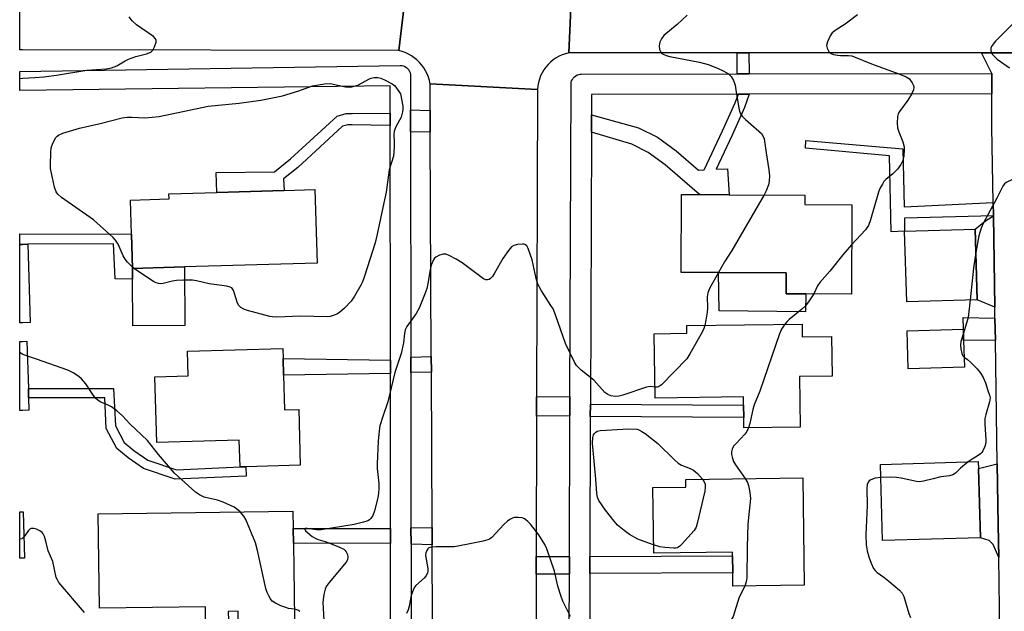
# Model space of a CAD drawing. Units: inches. Extents: x 1303758 to 1309759, y 477451 to 481451.
# Drawn here: x 1303759 to 1304048, y 479292 to 479466 of the extents above; entities that cross this region are included whole.
import ezdxf

# ---------------------------------------------------------------- set-up
doc = ezdxf.new("R2010")
doc.units = ezdxf.units.IN
doc.header["$MEASUREMENT"] = 0
for name, color, linetype in [('BLDG-Footprint', 5, 'Continuous'), ('CULTRL-Pad', 6, 'Continuous'), ('TRANS-Driveway', 251, 'Continuous'), ('TRANS-Non Street Sidewalk', 7, 'Continuous'), ('TRANS-Road', 130, 'Continuous'), ('TRANS-Street Sidewalk', 7, 'Continuous'), ('Undefined', 1, 'Continuous')]:
    doc.layers.add(name, color=color, linetype=linetype)

msp = doc.modelspace()

# ---------------------------------------------------------------- linework, layer by layer
at = {"layer": 'BLDG-Footprint'}
for points, elevation in [([(1303807.03, 479393.57), (1303791.79, 479393.13), (1303791.5, 479403.17), (1303791.21, 479413.22), (1303802.52, 479413.55), (1303802.49, 479415.06), (1303816.62, 479415.47), (1303836.37, 479416.05), (1303845.41, 479416.31), (1303846.05, 479394.71)], 348.25), ([(1304003.31, 479411.82), (1304003.18, 479385.57), (1303989.8, 479385.63), (1303983.96, 479385.66), (1303983.99, 479391.79), (1303964.13, 479391.89), (1303953.08, 479391.94), (1303953.18, 479414.86), (1303958.54, 479414.83), (1303967.27, 479414.79), (1303989.49, 479414.69), (1303989.47, 479411.88)], 344.99), ([(1304040.14, 479383.93), (1304019.44, 479383.33), (1304018.83, 479404.06), (1304039.54, 479404.66)], 342.53), ([(1303759.42, 479377.12), (1303758.61, 479377.1), (1303758.62, 479400.15), (1303759.42, 479400.17), (1303760.99, 479400.22), (1303761.66, 479377.19)], 346), ([(1303988.67, 479376.75), (1303988.72, 479372.96), (1303997.37, 479373.08), (1303997.53, 479361.45), (1303987.93, 479361.32), (1303988.13, 479346.44), (1303971.58, 479346.22), (1303971.54, 479349.28), (1303971.49, 479352.95), (1303971.46, 479355.32), (1303945.49, 479354.97), (1303945.23, 479373.93), (1303954.79, 479374.06), (1303954.76, 479376.3)], 344.45), ([(1304036.42, 479364.13), (1304019.9, 479363.64), (1304019.57, 479374.74), (1304036.1, 479375.22), (1304036.19, 479371.9)], 342.12), ([(1303759.42, 479351.39), (1303758.61, 479351.36), (1303758.61, 479371.62), (1303759.42, 479371.65), (1303760.74, 479371.69), (1303761.15, 479357.84), (1303761.23, 479355.11), (1303761.34, 479351.44)], 344.83), ([(1303836.21, 479361.75), (1303836.51, 479351.53), (1303840.66, 479351.66), (1303841.13, 479335.27), (1303825.14, 479334.82), (1303823.4, 479334.77), (1303823.18, 479342.65), (1303798.89, 479341.95), (1303798.33, 479361.26), (1303808.14, 479361.54), (1303807.93, 479368.8), (1303835.98, 479369.61), (1303836.06, 479366.61)], 346.89), ([(1304041.13, 479313.94), (1304012.36, 479313.1), (1304011.69, 479335.48), (1304040.46, 479336.33), (1304040.52, 479334.28)], 341.7), ([(1303988.85, 479331.55), (1303989.27, 479299.97), (1303968.36, 479299.7), (1303968.31, 479303.61), (1303968.25, 479308.64), (1303968.23, 479309.7), (1303945.05, 479309.4), (1303944.8, 479328.73), (1303954.53, 479328.85), (1303954.5, 479331.1)], 344.47), ([(1303759.41, 479307.95), (1303758.61, 479307.93), (1303758.61, 479321.51), (1303759.41, 479321.54), (1303759.67, 479321.54), (1303760.06, 479307.97)], 342.55), ([(1303839.1, 479312.33), (1303839.51, 479282.54), (1303822.97, 479282.31), (1303822.84, 479292.31), (1303819.96, 479292.28), (1303820, 479289.64), (1303813.27, 479289.55), (1303813.21, 479293.65), (1303782.06, 479293.23), (1303781.68, 479320.94), (1303838.97, 479321.72), (1303839.04, 479316.7)], 379.81)]:
    msp.add_lwpolyline(points, close=True, dxfattribs=dict(at, elevation=elevation))
at = {"layer": 'CULTRL-Pad'}
for points in [[(1303807.15, 479376.31), (1303791.92, 479376.2), (1303791.82, 479389.92), (1303791.79, 479393.13), (1303807.03, 479393.57)], [(1303989.8, 479385.63), (1303989.7, 479380.36), (1303964.34, 479380.68), (1303964.13, 479391.89), (1303983.99, 479391.79), (1303983.96, 479385.66)]]:
    msp.add_lwpolyline(points, close=True, dxfattribs=at)
at = {"layer": 'TRANS-Driveway'}
for points in [[(1304045.35, 479381.73), (1304040.14, 479383.93), (1304039.54, 479404.66), (1304042.58, 479407.11), (1304044.92, 479408.54)], [(1304045.4, 479378.53), (1304045.51, 479372.02), (1304036.19, 479371.9), (1304036.1, 479375.22), (1304036.04, 479378.68)], [(1304046.5, 479308.15), (1304044.82, 479311.91), (1304043.74, 479313.08), (1304041.13, 479313.94), (1304040.52, 479334.28), (1304046.08, 479335.7), (1304046.37, 479317.74)]]:
    msp.add_lwpolyline(points, close=True, dxfattribs=at)
at = {"layer": 'TRANS-Non Street Sidewalk'}
for points in [[(1303973.09, 479450.35), (1303969.61, 479450.35), (1303969.54, 479456.5), (1303973.02, 479456.5)], [(1303926.71, 479433.13), (1303926.73, 479438.27), (1303940.57, 479434.44), (1303946.14, 479431.66), (1303951.66, 479427.64), (1303958.21, 479421.97), (1303959.92, 479422.09), (1303965.27, 479433.59), (1303968.93, 479441.61), (1303970, 479444.35), (1303973.1, 479444.35), (1303971.76, 479440.41), (1303968.07, 479432.3), (1303963.42, 479422.32), (1303966.71, 479422.39), (1303967.27, 479414.79), (1303958.54, 479414.83), (1303948.43, 479423.58), (1303943.43, 479427.21), (1303938.66, 479429.6)], [(1303867.52, 479435.1), (1303856.33, 479435.34), (1303855.06, 479435.34), (1303853.55, 479434.95), (1303840.4, 479422.83), (1303836.21, 479419.43), (1303836.37, 479416.05), (1303816.62, 479415.47), (1303816.41, 479421.33), (1303833.5, 479421.47), (1303838.25, 479425.32), (1303851.93, 479437.92), (1303854.63, 479438.63), (1303856.36, 479438.63), (1303867.52, 479438.79)], [(1303879.34, 479439.52), (1303879.36, 479433.14), (1303873.52, 479433.25), (1303873.51, 479439.72)], [(1304044.86, 479412.47), (1304044.92, 479408.54), (1304018.76, 479407.85), (1304018.83, 479404.06), (1304014.86, 479403.91), (1304014.37, 479426.19), (1303989.66, 479428.44), (1303989.83, 479430.68), (1304018.34, 479428.26), (1304018.69, 479411.24)], [(1303791.5, 479403.17), (1303791.79, 479393.13), (1303791.82, 479389.92), (1303786.67, 479390.01), (1303786.19, 479400.36), (1303760.99, 479400.22), (1303759.42, 479400.17), (1303758.62, 479400.15), (1303758.61, 479403.3)], [(1303867.61, 479366.14), (1303867.62, 479362.23), (1303836.21, 479361.75), (1303836.06, 479366.61)], [(1303879.67, 479362.64), (1303873.61, 479362.51), (1303873.61, 479367.01), (1303879.65, 479367.2)], [(1303796.26, 479336.7), (1303804.67, 479333.89), (1303823.4, 479334.77), (1303825.14, 479334.82), (1303825.21, 479332.05), (1303804.29, 479331.15), (1303795.02, 479334.25), (1303790.47, 479337.44), (1303787.17, 479340.22), (1303784.06, 479346.09), (1303783.6, 479355.07), (1303761.23, 479355.11), (1303761.15, 479357.84), (1303786.19, 479357.78), (1303786.74, 479346.83), (1303789.33, 479341.96), (1303792.14, 479339.59)], [(1303920.41, 479349.76), (1303910.59, 479349.68), (1303910.6, 479355.38), (1303920.43, 479355.44)], [(1303926.41, 479349.63), (1303926.43, 479353.24), (1303971.49, 479352.95), (1303971.54, 479349.28)], [(1303867.67, 479316.67), (1303867.68, 479312.26), (1303839.1, 479312.33), (1303839.04, 479316.7)], [(1303879.89, 479311.9), (1303873.68, 479312), (1303873.67, 479316.86), (1303879.87, 479316.93)], [(1303920.27, 479308.42), (1303920.25, 479303.19), (1303910.44, 479303.2), (1303910.46, 479308.46)], [(1303926.25, 479303.43), (1303926.27, 479308.44), (1303968.25, 479308.64), (1303968.31, 479303.61)]]:
    msp.add_lwpolyline(points, close=True, dxfattribs=at)
at = {"layer": 'TRANS-Road'}
for points in [[(1303870.06, 479457.18), (1303759.42, 479457.41), (1303758.62, 479457.41), (1303758.62, 479486.71), (1303759.43, 479486.72), (1303815.36, 479487.2), (1303819.65, 479487.24), (1303873.76, 479487.7)], [(1304173.52, 479456.5), (1304158.6, 479456.5), (1304152.75, 479456.5), (1304132.13, 479456.5), (1304127.64, 479456.5), (1304073.47, 479456.5), (1304069.31, 479456.5), (1304058.45, 479456.5), (1304041.41, 479456.5), (1303973.02, 479456.5), (1303969.54, 479456.5), (1303920.06, 479456.5), (1303921.4, 479484.94), (1303954.07, 479484.95), (1303958.05, 479484.95), (1304040.94, 479484.98), (1304063.02, 479484.99), (1304121.32, 479485.02), (1304125.27, 479485.02), (1304172.23, 479485.04)], [(1303910.88, 479445.76), (1303910.6, 479355.38), (1303910.59, 479349.68), (1303910.46, 479308.46), (1303910.44, 479303.2), (1303910.34, 479269.53), (1303910.33, 479265.69), (1303909.99, 479156.8), (1303880.56, 479155.64), (1303880.2, 479238.92), (1303880.19, 479242.86), (1303879.89, 479311.9), (1303879.87, 479316.93), (1303879.67, 479362.64), (1303879.65, 479367.2), (1303879.36, 479433.14), (1303879.34, 479439.52), (1303879.3, 479447.38)]]:
    msp.add_lwpolyline(points, close=True, dxfattribs=at)
msp.add_lwpolyline([(1303921.4, 479484.94), (1303920.06, 479456.5), (1303919.08, 479456.25), (1303918.13, 479455.91), (1303917.21, 479455.49), (1303916.33, 479454.99), (1303915.49, 479454.42), (1303914.71, 479453.77), (1303913.99, 479453.06), (1303913.33, 479452.29), (1303912.74, 479451.47), (1303912.23, 479450.6), (1303911.79, 479449.69), (1303911.44, 479448.74), (1303911.17, 479447.77), (1303910.98, 479446.77), (1303910.88, 479445.76), (1303879.3, 479447.38), (1303879.09, 479448.38), (1303878.8, 479449.36), (1303878.42, 479450.31), (1303877.97, 479451.22), (1303877.44, 479452.09), (1303876.84, 479452.92), (1303876.17, 479453.69), (1303875.44, 479454.4), (1303874.65, 479455.05), (1303873.81, 479455.63), (1303872.93, 479456.13), (1303872, 479456.56), (1303871.05, 479456.91), (1303870.06, 479457.18), (1303873.76, 479487.7)], dxfattribs=at)
msp.add_polyline3d([(1303967.88, 479098.3, 0), (1303987.69, 479121.65, 0), (1304011.84, 479150.15, 0), (1304044.97, 479187.94, 0), (1304045.69, 479197.94, 0), (1304047.15, 479218.2, 0), (1304047.66, 479225.36, 0), (1304047.03, 479270.38, 0), (1304046.82, 479285.78, 0), (1304046.5, 479308.15, 0), (1304046.37, 479317.74, 0), (1304046.08, 479335.7, 0), (1304045.51, 479372.02, 0), (1304045.4, 479378.53, 0), (1304045.35, 479381.73, 0), (1304044.92, 479408.54, 0), (1304044.86, 479412.47, 0), (1304044.51, 479434.6, 0), (1304044.49, 479444.47, 0), (1304044.48, 479450.37, 0), (1304044.43, 479450.47, 0), (1304041.41, 479456.5, 0), (1304058.45, 479456.5, 0)], dxfattribs=at)
at = {"layer": 'TRANS-Street Sidewalk'}
for points in [[(1303867.77, 479242.56), (1303867.68, 479312.26), (1303867.67, 479316.67), (1303867.62, 479362.23), (1303867.61, 479366.14), (1303867.52, 479435.1), (1303867.52, 479438.79), (1303867.51, 479446.79), (1303758.62, 479445.46), (1303758.62, 479451.06), (1303870.49, 479452.81), (1303870.98, 479452.77), (1303871.46, 479452.66), (1303871.91, 479452.46), (1303872.32, 479452.2), (1303872.68, 479451.87), (1303872.99, 479451.49), (1303873.23, 479451.06), (1303873.4, 479450.6), (1303873.49, 479450.12), (1303873.5, 479449.82), (1303873.51, 479439.72), (1303873.52, 479433.25), (1303873.61, 479367.01), (1303873.61, 479362.51), (1303873.67, 479316.86), (1303873.68, 479312), (1303873.77, 479242.8)], [(1303920.13, 479269.72), (1303920.25, 479303.19), (1303920.27, 479308.42), (1303920.41, 479349.76), (1303920.43, 479355.44), (1303920.76, 479447.28), (1303920.8, 479447.77), (1303920.92, 479448.25), (1303921.12, 479448.69), (1303921.39, 479449.1), (1303921.72, 479449.47), (1303922.1, 479449.77), (1303922.53, 479450.01), (1303922.99, 479450.17), (1303923.47, 479450.26), (1303923.76, 479450.27), (1303969.61, 479450.35), (1303973.09, 479450.35), (1304044.43, 479450.47), (1304044.48, 479450.37), (1304044.49, 479444.47), (1303973.1, 479444.35), (1303970, 479444.35), (1303926.75, 479444.28), (1303926.73, 479438.27), (1303926.71, 479433.13), (1303926.43, 479353.24), (1303926.41, 479349.63), (1303926.27, 479308.44), (1303926.25, 479303.43), (1303926.13, 479270.16)]]:
    msp.add_lwpolyline(points, dxfattribs=at)
at = {"layer": 'Undefined'}
for points, elevation in [([(1303758.62, 479448.98), (1303759.5, 479449.08), (1303763.03, 479449.26), (1303765.68, 479449.49), (1303769.44, 479449.97), (1303778.38, 479451.39), (1303784.07, 479451.82), (1303785.64, 479452.06), (1303787.22, 479452.72), (1303789.59, 479454.16), (1303790.6, 479454.67), (1303792.8, 479455.43), (1303795.91, 479456.17), (1303797.16, 479456.74), (1303797.71, 479457.31), (1303798.24, 479458.31), (1303798.71, 479459.61), (1303798.72, 479460.33), (1303798.49, 479460.74), (1303797.91, 479461.28), (1303792.98, 479464.77), (1303791.72, 479465.89), (1303790.83, 479467.08)], 346), ([(1303954.89, 479467.55), (1303951.91, 479464.8), (1303948.03, 479461.55), (1303947.35, 479460.65), (1303946.89, 479459.66), (1303946.66, 479458.58), (1303946.79, 479457.44), (1303947.1, 479456.69), (1303947.4, 479456.35), (1303947.86, 479456.06), (1303948.67, 479455.73), (1303949.83, 479455.4), (1303958.49, 479453.72), (1303961.03, 479453.03), (1303963.79, 479452), (1303965.62, 479451.15), (1303967.04, 479450.28), (1303967.79, 479449.5), (1303968.47, 479448.32), (1303968.97, 479447.03), (1303969.24, 479445.65), (1303970.03, 479440.21), (1303970.24, 479439.35), (1303970.56, 479438.54), (1303971.03, 479437.86), (1303972, 479436.86), (1303976.7, 479432.76), (1303977.17, 479432.11), (1303977.52, 479431.17), (1303978.07, 479427.09), (1303978.94, 479422.07), (1303979.06, 479420.29), (1303978.99, 479418.81), (1303978.76, 479417.74), (1303978.14, 479415.91), (1303977.57, 479414.75)], 346), ([(1304005.01, 479467.71), (1304001.31, 479464.96), (1303998.69, 479463.3), (1303997.57, 479462.42), (1303996.92, 479461.52), (1303996.11, 479459.72), (1303995.89, 479458.66), (1303996.03, 479457.88), (1303996.51, 479456.91), (1303996.84, 479456.56), (1303997.22, 479456.31), (1303997.96, 479456.01), (1303999.11, 479455.78), (1303999.98, 479455.72), (1304002.33, 479455.76), (1304003.29, 479455.58), (1304009.13, 479453.27), (1304017.17, 479450.34), (1304019.28, 479449.43), (1304020.22, 479448.83), (1304020.59, 479448.41), (1304021.05, 479447.67), (1304021.4, 479446.89), (1304021.54, 479446.36), (1304021.46, 479445.59), (1304020.87, 479444.31), (1304019.78, 479442.58), (1304017.36, 479439.29), (1304016.97, 479438.54), (1304016.77, 479437.75), (1304016.62, 479435.8), (1304016.74, 479434.42), (1304017.1, 479433.31), (1304018.3, 479430.31), (1304018.65, 479428.91), (1304018.68, 479428.03), (1304018.57, 479426.26), (1304018.27, 479424.86), (1304017.67, 479423.65), (1304016.73, 479422.3), (1304015.34, 479420.93), (1304013.32, 479419.28), (1304012.76, 479418.63), (1304012.29, 479417.9), (1304011.59, 479416.62), (1304011.17, 479415.54), (1304008.8, 479407.38), (1304008.2, 479405.75), (1304007.3, 479404.48), (1304003.25, 479400.01)], 344), ([(1304052.6, 479466.97), (1304045.55, 479459.96), (1304044.54, 479458.66), (1304044.22, 479457.96), (1304044.15, 479457.2), (1304044.27, 479456.7), (1304044.67, 479456.01), (1304045.23, 479455.38), (1304046.08, 479454.61), (1304049.64, 479452.05)], 342), ([(1303791.78, 479393.5), (1303790.31, 479394.92), (1303789.61, 479395.82), (1303789.07, 479396.83), (1303787.52, 479400.26), (1303786.81, 479401.38), (1303786.08, 479402.24), (1303780.28, 479407.43), (1303770.91, 479413.99), (1303769.8, 479414.93), (1303769.31, 479415.61), (1303768.86, 479416.97), (1303767.71, 479422.46), (1303767.64, 479423.62), (1303767.72, 479427.15), (1303767.85, 479428.6), (1303768.31, 479429.93), (1303769.27, 479431.62), (1303769.63, 479432.02), (1303770, 479432.28), (1303771.34, 479432.85), (1303776.17, 479434.38), (1303782.24, 479435.68), (1303788.78, 479437.4), (1303790.2, 479437.55), (1303791.63, 479437.58), (1303795.53, 479437.43), (1303799.67, 479437.79), (1303814.05, 479440.82), (1303823.14, 479441.72), (1303829.51, 479442.63), (1303834.41, 479443.53), (1303835.9, 479443.88), (1303840.71, 479445.35), (1303844.72, 479446.75), (1303848.21, 479447.36), (1303849.95, 479447.45), (1303854.46, 479446.52), (1303855.51, 479446.42), (1303856.27, 479446.47), (1303858.06, 479447), (1303861.45, 479448.83), (1303861.99, 479449.04), (1303862.83, 479449.2), (1303863.96, 479449.21), (1303864.77, 479449.01), (1303866.07, 479448.42), (1303868.1, 479447.34), (1303868.79, 479446.86), (1303869.22, 479446.42), (1303870.6, 479444.48), (1303871.23, 479440.84), (1303871.27, 479440), (1303871.18, 479439.19), (1303870.75, 479437.61), (1303869.18, 479434.79), (1303868.71, 479433.5), (1303868.63, 479432.53), (1303868.73, 479430.19), (1303868.71, 479428.73), (1303868.49, 479426.11), (1303867.29, 479422.09), (1303866.4, 479415.5), (1303865.66, 479412.36), (1303863.76, 479403.22), (1303863.1, 479400.63), (1303860.01, 479390.88), (1303859.44, 479389.22), (1303858.96, 479388.17), (1303857.08, 479384.92), (1303856.13, 479383.48), (1303854.16, 479381.4), (1303852.65, 479380.11), (1303851.87, 479379.69), (1303850.77, 479379.26), (1303849.92, 479379.02), (1303849.06, 479378.92), (1303841.19, 479379.11), (1303834.18, 479378.78), (1303832.94, 479378.86), (1303832.17, 479379), (1303825.63, 479380.79), (1303824.56, 479381.17), (1303823.59, 479381.67), (1303823.04, 479382.2), (1303822.7, 479382.87), (1303821.7, 479386.04), (1303821.39, 479386.8), (1303820.96, 479387.39), (1303820.53, 479387.64), (1303819.49, 479387.89), (1303814.33, 479388.59), (1303810.58, 479389.49), (1303809.42, 479389.64), (1303806.77, 479389.65), (1303804.71, 479389.57), (1303803.58, 479389.37), (1303800.79, 479388.68), (1303800.06, 479388.61), (1303799.39, 479388.66), (1303798.69, 479388.88), (1303797.92, 479389.3), (1303792.22, 479393.14)], 348), ([(1304068.02, 479409.96), (1304065.71, 479408.07), (1304065.06, 479407.79), (1304064.63, 479407.88), (1304064.33, 479408.19), (1304064.1, 479408.64), (1304063.16, 479411.37), (1304062.69, 479412.42), (1304062.2, 479413.1), (1304061.58, 479413.67), (1304054.62, 479418.71), (1304053.39, 479419.5), (1304052.66, 479419.76), (1304052.15, 479419.78), (1304051.61, 479419.67), (1304050.51, 479419.26), (1304048.66, 479418.33), (1304048.21, 479417.98), (1304047.67, 479417.31), (1304045.9, 479413.76), (1304042, 479406.56), (1304041.32, 479404.94), (1304040.61, 479402.7), (1304039.74, 479397.83)], 342), ([(1303977.57, 479414.75), (1303967.99, 479398.36), (1303965.9, 479395.07), (1303964.09, 479391.89)], 346), ([(1303945.44, 479358.24), (1303944.01, 479358.41), (1303942.89, 479358.22), (1303935.92, 479355.86), (1303934.83, 479355.57), (1303933.75, 479355.49), (1303932.45, 479355.68), (1303931.55, 479356.03), (1303930.69, 479356.64), (1303927.48, 479360.26), (1303923.71, 479363.2), (1303922.92, 479363.95), (1303922.39, 479364.62), (1303921.78, 479365.58), (1303919.08, 479371.03), (1303916.26, 479379.19), (1303915.44, 479381.23), (1303914.84, 479382.26), (1303912.07, 479386.53), (1303911, 479388.52), (1303910.51, 479390.15), (1303909.34, 479395.67), (1303908.12, 479398.99), (1303907.73, 479399.71), (1303907.39, 479400.05), (1303906.94, 479400.21), (1303906.42, 479400.25), (1303905.02, 479400.14), (1303903.95, 479399.87), (1303903.27, 479399.43), (1303902.34, 479398.37), (1303900.65, 479396.01), (1303898.26, 479391.69), (1303897.66, 479390.71), (1303897.09, 479390.13), (1303896.65, 479389.87), (1303896.18, 479389.72), (1303895.69, 479389.75), (1303894.95, 479390.1), (1303888.68, 479394.77), (1303886.94, 479395.82), (1303884.67, 479397.05), (1303883.9, 479397.32), (1303883.1, 479397.32), (1303882.02, 479396.98), (1303881.01, 479396.47), (1303880.59, 479396.12), (1303880.27, 479395.68), (1303879.63, 479394.08), (1303879.27, 479392.68), (1303878.61, 479388.68), (1303878.29, 479387.23), (1303877.81, 479385.84), (1303876.05, 479381.43), (1303875.21, 479379.87), (1303872.48, 479376.04), (1303871.98, 479375.06), (1303871.76, 479374.02), (1303871.46, 479371.22), (1303870.83, 479368.13), (1303868.97, 479362.52), (1303866.91, 479353.94), (1303865.37, 479349.6), (1303864.55, 479346.87), (1303864.28, 479345.32), (1303864.04, 479342.35), (1303863.73, 479335.68), (1303863.76, 479334.26), (1303864.24, 479329.88), (1303864.25, 479328.2), (1303864.02, 479326.29), (1303863.76, 479324.92), (1303862.96, 479321.84), (1303862.47, 479320.51), (1303861.84, 479319.61), (1303861.44, 479319.24), (1303860.99, 479318.95), (1303859.7, 479318.49), (1303856.94, 479317.85), (1303847.26, 479316.23), (1303845.91, 479316.23), (1303843.12, 479316.7), (1303842.7, 479316.68), (1303842.56, 479316.62), (1303842.45, 479316.44), (1303842.65, 479315.98), (1303843.22, 479315.44), (1303844.65, 479314.35), (1303845.67, 479313.72), (1303846.38, 479313.42), (1303848.42, 479312.85), (1303849.55, 479312.45), (1303852.61, 479311.21), (1303853.92, 479310.56), (1303854.35, 479310.2), (1303854.65, 479309.76), (1303854.96, 479308.99), (1303855.12, 479308.19), (1303855.01, 479307.43), (1303854.61, 479306.74), (1303849.59, 479300.77), (1303848.77, 479299.62), (1303848.44, 479298.85), (1303848.04, 479297.21), (1303847.71, 479294.96), (1303848.02, 479289.65)], 346), ([(1304003.25, 479400.01), (1304000.62, 479397.08), (1303996.84, 479392.33), (1303993.91, 479389), (1303993.25, 479387.99), (1303992.11, 479385.62)], 344), ([(1304039.74, 479397.83), (1304039.07, 479393.17), (1304038.12, 479383.87)], 342), ([(1303792.22, 479393.14), (1303791.97, 479393.34), (1303791.78, 479393.5)], 348), ([(1303964.09, 479391.89), (1303961.49, 479387.25), (1303960.93, 479385.9), (1303960.79, 479384.79), (1303960.83, 479381.4), (1303960.78, 479380.26), (1303960.42, 479377.9), (1303960.09, 479376.37)], 346), ([(1303992.11, 479385.62), (1303990.79, 479383.54), (1303989.73, 479382.16), (1303988.48, 479381.01), (1303984.92, 479378.12), (1303984.3, 479377.53), (1303983.6, 479376.68)], 344), ([(1304038.12, 479383.87), (1304037.49, 479378.68), (1304036.13, 479374.06)], 342), ([(1303960.09, 479376.37), (1303959.76, 479375.43), (1303959.25, 479374.38), (1303955.7, 479367.97), (1303954.74, 479366.5), (1303947.37, 479358.91), (1303946.5, 479358.3), (1303946.06, 479358.19), (1303945.44, 479358.24)], 346), ([(1303983.6, 479376.68), (1303982.63, 479375.22), (1303982.03, 479373.88), (1303976.23, 479357.07), (1303974.61, 479353), (1303974.23, 479351.68), (1303973.27, 479347.49), (1303972.88, 479346.24)], 344), ([(1304036.13, 479374.06), (1304035.37, 479371.67), (1304035.22, 479370.58), (1304035.33, 479369.47), (1304035.64, 479368.13), (1304035.94, 479367.42), (1304036.34, 479367)], 342), ([(1303760.87, 479367.33), (1303759.32, 479367.91), (1303758.62, 479368.38), (1303758.61, 479368.39)], 346), ([(1303823.4, 479321.51), (1303822.34, 479322.44), (1303821.66, 479322.92), (1303818.42, 479324.42), (1303816.76, 479324.96), (1303812.81, 479325.9), (1303811.48, 479326.52), (1303810.28, 479327.33), (1303804.1, 479332.97), (1303799.38, 479338.4), (1303796.2, 479342.5), (1303791.03, 479347.46), (1303788.85, 479349.75), (1303787.14, 479351.22), (1303785.57, 479352.41), (1303784.6, 479352.94), (1303782.31, 479353.9), (1303781.62, 479354.35), (1303781, 479354.9), (1303780.29, 479355.77), (1303778.07, 479359.15), (1303776.82, 479360.64), (1303776, 479361.39), (1303774.31, 479362.43), (1303772.77, 479363.16), (1303763.58, 479366.46), (1303760.87, 479367.33)], 346), ([(1304036.34, 479367), (1304037.36, 479366.3), (1304038.24, 479365.53), (1304040.12, 479363.63), (1304041.23, 479362.27), (1304041.91, 479361.02), (1304042.59, 479359.45), (1304043.27, 479357.24), (1304043.78, 479355.9), (1304043.94, 479355.04), (1304043.78, 479353.9), (1304042.68, 479350.17), (1304042.44, 479349.01), (1304042.42, 479347.35), (1304042.71, 479342.71), (1304042.67, 479341.86), (1304042.39, 479340.75), (1304041.83, 479339.44), (1304041.52, 479338.97), (1304041.13, 479338.57), (1304040.2, 479337.9), (1304038.72, 479337.08), (1304037.55, 479336.24)], 342), ([(1303945.02, 479311.83), (1303942.21, 479312.82), (1303940.39, 479313.56), (1303937.93, 479314.86), (1303936.34, 479316.03), (1303934.41, 479317.68), (1303933.43, 479318.77), (1303930.87, 479322.02), (1303928.93, 479324.89), (1303928.5, 479325.91), (1303928.29, 479326.97), (1303928, 479331.2), (1303927.05, 479341.78), (1303927.12, 479343.43), (1303927.33, 479344.17), (1303927.61, 479344.63), (1303927.98, 479345.01), (1303928.41, 479345.26), (1303929.35, 479345.47), (1303937.68, 479345.94), (1303940.22, 479345.85), (1303940.66, 479345.69), (1303941.56, 479345.2), (1303942.49, 479344.58), (1303946.22, 479341.66), (1303951.12, 479336.88), (1303952.23, 479335.9), (1303953.19, 479335.31), (1303955.78, 479334.3), (1303956.78, 479333.77), (1303957.93, 479332.85), (1303959.42, 479331.16)], 346), ([(1303972.88, 479346.24), (1303972.42, 479345.21), (1303971.8, 479344.34), (1303969.27, 479341.68), (1303968.54, 479340.82), (1303968.08, 479339.93), (1303967.92, 479339.2), (1303967.96, 479338.42), (1303968.11, 479337.62), (1303968.55, 479336.35), (1303969.1, 479335.42), (1303971.92, 479331.32)], 344), ([(1304037.55, 479336.24), (1304035.3, 479334.38), (1304033.75, 479332.88), (1304033.04, 479332.43), (1304031.98, 479332.15), (1304029.47, 479331.85), (1304027.24, 479331.21), (1304024.35, 479330.53), (1304023.2, 479330.4), (1304022.35, 479330.48), (1304017.83, 479331.46), (1304016.41, 479331.69), (1304014.64, 479331.73), (1304011.8, 479331.67)], 342), ([(1303959.42, 479331.16), (1303959.92, 479330.38), (1303960.17, 479329.66), (1303960.22, 479328.82), (1303960.1, 479327.67), (1303957.87, 479318.15), (1303957.51, 479317.04), (1303956.91, 479316.06), (1303953.36, 479312.03), (1303952.74, 479311.42), (1303952.05, 479310.98), (1303951.53, 479310.86), (1303950.98, 479310.83), (1303948.34, 479311.06), (1303946.89, 479311.28), (1303945.02, 479311.83)], 346), ([(1303971.92, 479331.32), (1303972.63, 479330.13), (1303972.93, 479329.31), (1303973.32, 479327.26), (1303973.47, 479325.48), (1303972.89, 479319.87), (1303972.76, 479317.79), (1303972.5, 479311.25), (1303972.45, 479302.11), (1303972.28, 479300.98), (1303971.84, 479299.75)], 344), ([(1304011.8, 479331.67), (1304010.21, 479331.5), (1304008.87, 479330.96), (1304008.42, 479330.66), (1304008.07, 479330.28), (1304007.83, 479329.55), (1304007.75, 479328.41), (1304007.78, 479323.39), (1304007.4, 479314.79), (1304007.56, 479311.83), (1304007.78, 479310.07), (1304008.3, 479308.35), (1304009, 479306.48), (1304009.69, 479304.94), (1304010.13, 479304.27), (1304010.72, 479303.73), (1304012.76, 479302.33), (1304014.16, 479301.22), (1304017.34, 479298.54), (1304018.11, 479297.67), (1304018.58, 479296.66), (1304020.09, 479291.67), (1304020.54, 479290.5)], 342), ([(1303839.37, 479292.93), (1303837.66, 479293.17), (1303836.82, 479293.39), (1303835.42, 479293.92), (1303833.8, 479294.66), (1303832.89, 479295.32), (1303832.39, 479295.95), (1303831.83, 479296.89), (1303831.35, 479297.88), (1303831.01, 479299), (1303828.53, 479310.21), (1303827.93, 479312.48), (1303825.15, 479319.33), (1303824.56, 479320.31), (1303823.4, 479321.51)], 346), ([(1303920.53, 479290.83), (1303918.36, 479295.31), (1303917.8, 479296.66), (1303916.89, 479299.72), (1303915.88, 479304.1), (1303913.61, 479310.68), (1303913.08, 479311.95), (1303911.24, 479314.8), (1303908.86, 479317.91), (1303908.03, 479318.74), (1303907.35, 479319.3), (1303906.87, 479319.6), (1303906.35, 479319.8), (1303905.21, 479319.92), (1303904.06, 479319.84), (1303903.51, 479319.7), (1303902.76, 479319.31), (1303902.06, 479318.8), (1303900.98, 479317.83), (1303897.46, 479314.03), (1303896.8, 479313.54), (1303896.29, 479313.3), (1303894.9, 479312.93), (1303890.01, 479311.92), (1303886.4, 479311.29), (1303885, 479311.22), (1303881.04, 479311.31), (1303879.67, 479311.21), (1303878.96, 479310.97), (1303878.59, 479310.65), (1303878.3, 479310.23), (1303878, 479309.51), (1303877.94, 479308.75), (1303878.63, 479304.91), (1303878.65, 479304.08), (1303878.53, 479303.57), (1303878.15, 479302.84), (1303877.64, 479302.18), (1303875.14, 479299.91), (1303874.79, 479299.49), (1303874.38, 479298.78), (1303873.73, 479296.94), (1303873.12, 479293.87), (1303872.83, 479292.77), (1303872.38, 479291.7)], 344), ([(1303777.63, 479291.94), (1303770.15, 479300.8), (1303769.68, 479301.52), (1303769.36, 479302.28), (1303768.31, 479306.96), (1303766.99, 479310.1), (1303766.28, 479312.9), (1303765.86, 479314.28), (1303765.52, 479315.06), (1303765.21, 479315.5), (1303764.56, 479315.98), (1303763.53, 479316.45), (1303762.74, 479316.67), (1303762.01, 479316.67), (1303761.58, 479316.42), (1303761.19, 479316.03), (1303759.88, 479314.3)], 344), ([(1303759.88, 479314.3), (1303759.27, 479313.65), (1303758.77, 479313.47), (1303758.61, 479313.55)], 344), ([(1303971.84, 479299.75), (1303970.22, 479296.47), (1303968.85, 479292.06), (1303968.38, 479290.78), (1303967.84, 479289.81), (1303965.89, 479287), (1303965.56, 479286.28), (1303965.42, 479285.53)], 344), ([(1303841.02, 479292.25), (1303840.36, 479292.67), (1303839.37, 479292.93)], 346)]:
    msp.add_lwpolyline(points, dxfattribs=dict(at, elevation=elevation))

doc.saveas('drawing.dxf')
